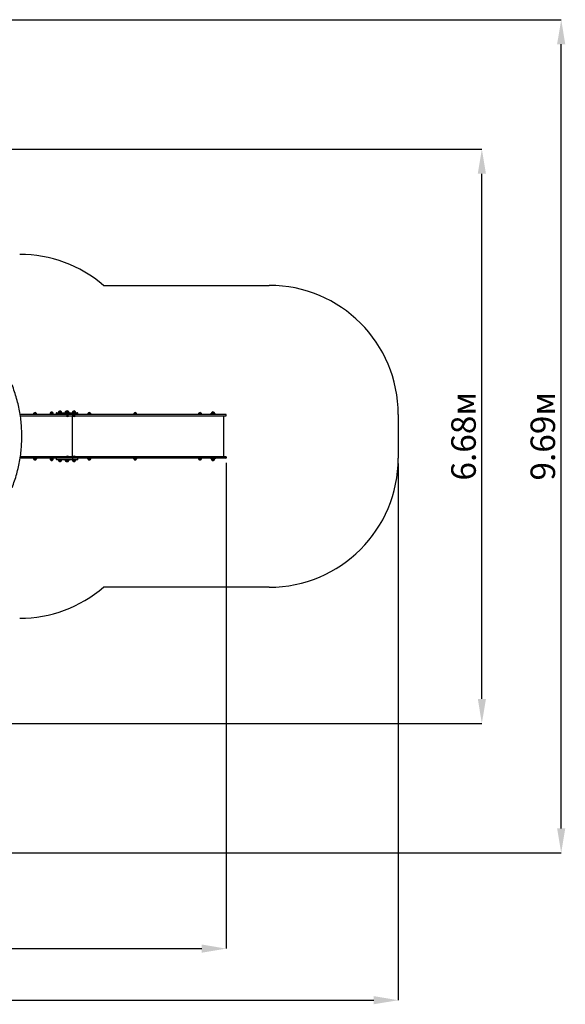
# Paper-space layout 'Основные габаритные размеры' of a CAD drawing. Units: millimetres. Extents: x 5.2 to 17.9, y 2.4 to 13.9.
# Drawn here: x 11.5 to 17.9, y 2.4 to 13.9 of the extents above; entities that cross this region are included whole.
import ezdxf

# ---------------------------------------------------------------- set-up
doc = ezdxf.new("R2010")
doc.units = ezdxf.units.MM
doc.header["$LTSCALE"] = 95
doc.header["$PDSIZE"] = -1
doc.linetypes.add('SLD-Сплошная', pattern=[0])
doc.layers.add('ПРИМЕЧАНИЯ', color=7, linetype='SLD-Сплошная')
doc.styles.add('SLDTEXTSTYLE1', font='isocpeui.ttf')
doc.dimstyles.new('SLDDIMSTYLE0', dxfattribs={"dimtxt": 0.285, "dimasz": 0.285, "dimexe": 0, "dimexo": 0.0625, "dimgap": 0.07125, "dimtad": 2, "dimrnd": 1e-09, "dimzin": 12, "dimdsep": 46, "dimtxsty": 'SLDTEXTSTYLE1', "dimsah": 1, "dimcen": 0.09, "dimadec": 0, "dimazin": 3, "dimtfac": 1, "dimtdec": 3, "dimtofl": 0, "dimtmove": 0, "dimatfit": 3, "dimfxl": 1, "dimfrac": 2, "dimtolj": 1, "dimtzin": 12, "dimarcsym": 0})

# ---------------------------------------------------------------- blocks, each defined once
blk = doc.blocks.new('_D_7')
at = {"layer": 'Defpoints', "color": 0, "transparency": 16777216}
for p in [(15.929, 8.75), (5.162, 6.462), (15.929, 2.446)]:
    blk.add_point(p, dxfattribs=at)
at = {"layer": 'ПРИМЕЧАНИЯ', "color": 0, "lineweight": -2, "transparency": 16777216}
for p, q in [((15.929, 8.688), (15.929, 2.446)), ((5.162, 6.399), (5.162, 2.446)), ((5.447, 2.446), (15.644, 2.446))]:
    blk.add_line(p, q, dxfattribs=at)
at = {"layer": 'ПРИМЕЧАНИЯ', "color": 0, "transparency": 16777216}
for points in [[(5.447, 2.494), (5.447, 2.399), (5.162, 2.446)], [(15.644, 2.494), (15.644, 2.399), (15.929, 2.446)]]:
    blk.add_solid(points, dxfattribs=at)
at = {"layer": 'ПРИМЕЧАНИЯ', "color": 0, "transparency": 16777216, "insert": (10.545, 2.806), "char_height": 0.285, "attachment_point": 2, "style": 'SLDTEXTSTYLE1'}
blk.add_mtext('\\A1;10.77м', dxfattribs=at)
blk = doc.blocks.new('*D19')
at = {"layer": 'Defpoints', "color": 0, "transparency": 16777216}
for p in [(13.929, 8.759), (6.664, 6.446), (13.929, 3.046)]:
    blk.add_point(p, dxfattribs=at)
at = {"layer": 'ПРИМЕЧАНИЯ', "color": 0, "lineweight": -2, "transparency": 16777216}
for p, q in [((13.929, 8.697), (13.929, 3.046)), ((6.664, 6.384), (6.664, 3.046)), ((6.949, 3.046), (13.644, 3.046))]:
    blk.add_line(p, q, dxfattribs=at)
at = {"layer": 'ПРИМЕЧАНИЯ', "color": 0, "transparency": 16777216}
for points in [[(6.949, 3.094), (6.949, 2.999), (6.664, 3.046)], [(13.644, 3.094), (13.644, 2.999), (13.929, 3.046)]]:
    blk.add_solid(points, dxfattribs=at)
at = {"layer": 'ПРИМЕЧАНИЯ', "color": 0, "transparency": 16777216, "insert": (10.296, 3.262), "char_height": 0.285, "attachment_point": 5, "style": 'SLDTEXTSTYLE1'}
blk.add_mtext('\\A1;7.27м', dxfattribs=at)
blk = doc.blocks.new('*D20')
at = {"layer": 'Defpoints', "color": 0, "transparency": 16777216}
for p in [(6.961, 12.344), (16.901, 12.344), (6.96, 5.666)]:
    blk.add_point(p, dxfattribs=at)
at = {"layer": 'ПРИМЕЧАНИЯ', "color": 0, "lineweight": -2, "transparency": 16777216}
for p, q in [((7.023, 12.344), (16.901, 12.344)), ((16.901, 5.951), (16.901, 12.059)), ((7.023, 5.666), (16.901, 5.666))]:
    blk.add_line(p, q, dxfattribs=at)
at = {"layer": 'ПРИМЕЧАНИЯ', "color": 0, "transparency": 16777216}
for points in [[(16.854, 12.059), (16.949, 12.059), (16.901, 12.344)], [(16.854, 5.951), (16.949, 5.951), (16.901, 5.666)]]:
    blk.add_solid(points, dxfattribs=at)
at = {"layer": 'ПРИМЕЧАНИЯ', "color": 0, "transparency": 16777216, "insert": (16.688, 9.005), "char_height": 0.285, "attachment_point": 5, "rotation": 90, "style": 'SLDTEXTSTYLE1'}
blk.add_mtext('\\A1;6.68м', dxfattribs=at)
blk = doc.blocks.new('*D21')
at = {"layer": 'Defpoints', "color": 0, "transparency": 16777216}
for p in [(6.954, 13.85), (17.824, 13.85), (6.954, 4.16)]:
    blk.add_point(p, dxfattribs=at)
at = {"layer": 'ПРИМЕЧАНИЯ', "color": 0, "lineweight": -2, "transparency": 16777216}
for p, q in [((7.016, 13.85), (17.824, 13.85)), ((17.824, 4.445), (17.824, 13.565)), ((7.016, 4.16), (17.824, 4.16))]:
    blk.add_line(p, q, dxfattribs=at)
at = {"layer": 'ПРИМЕЧАНИЯ', "color": 0, "transparency": 16777216}
for points in [[(17.776, 13.565), (17.871, 13.565), (17.824, 13.85)], [(17.776, 4.445), (17.871, 4.445), (17.824, 4.16)]]:
    blk.add_solid(points, dxfattribs=at)
at = {"layer": 'ПРИМЕЧАНИЯ', "color": 0, "transparency": 16777216, "insert": (17.61, 9.005), "char_height": 0.285, "attachment_point": 5, "rotation": 90, "style": 'SLDTEXTSTYLE1'}
blk.add_mtext('\\A1;9.69м', dxfattribs=at)

psp = doc.layouts.new('Основные габаритные размеры')

# ---------------------------------------------------------------- linework, layer by layer
at = {"color": 8, "linetype": 'SLD-Сплошная'}
for p, q in [((12.503, 10.76), (14.429, 10.76)), ((15.929, 9.26), (15.929, 8.75)), ((14.429, 7.25), (12.503, 7.25))]:
    psp.add_line(p, q, dxfattribs=at)
at = {"color": 7, "linetype": 'SLD-Сплошная', "lineweight": 25}
for p, q in [((11.886, 9.281), (11.889, 9.281)), ((11.91, 9.281), (11.886, 9.281)), ((11.889, 9.281), (11.912, 9.281)), ((11.912, 9.281), (11.91, 9.281)), ((11.958, 9.278), (11.976, 9.278)), ((11.976, 9.278), (12.198, 9.278)), ((11.978, 9.281), (11.978, 9.278)), ((11.983, 9.294), (12.01, 9.294)), ((11.99, 9.294), (11.983, 9.294)), ((12.01, 9.294), (11.99, 9.294)), ((12.015, 9.278), (12.015, 9.281)), ((12.055, 9.281), (12.055, 9.278)), ((12.06, 9.294), (12.07, 9.294)), ((12.061, 9.294), (12.06, 9.294)), ((12.07, 9.294), (12.061, 9.294)), ((12.064, 9.281), (12.064, 9.278)), ((12.07, 9.294), (12.096, 9.294)), ((12.101, 9.278), (12.101, 9.281)), ((12.141, 9.281), (12.141, 9.278)), ((12.146, 9.294), (12.173, 9.294)), ((12.147, 9.294), (12.146, 9.294)), ((12.173, 9.294), (12.147, 9.294)), ((12.178, 9.278), (12.178, 9.281)), ((13.761, 9.282), (13.787, 9.282)), ((13.787, 9.282), (13.761, 9.282)), ((13.787, 9.282), (13.787, 9.282)), ((11.689, 9.26), (11.532, 9.26)), ((11.535, 9.242), (11.689, 9.242)), ((11.688, 9.262), (11.688, 9.26)), ((11.814, 9.26), (11.689, 9.26)), ((11.689, 9.242), (11.814, 9.242)), ((11.693, 9.275), (11.698, 9.275)), ((11.718, 9.275), (11.693, 9.275)), ((11.698, 9.275), (11.72, 9.275)), ((11.72, 9.275), (11.718, 9.275)), ((11.725, 9.26), (11.725, 9.262)), ((12.139, 9.26), (11.814, 9.26)), ((11.814, 9.242), (12.139, 9.242)), ((11.88, 9.268), (11.88, 9.265)), ((11.914, 9.265), (11.88, 9.265)), ((11.894, 9.265), (11.894, 9.26)), ((11.904, 9.26), (11.904, 9.265)), ((11.918, 9.265), (11.914, 9.265)), ((11.918, 9.265), (11.918, 9.268)), ((11.953, 9.273), (11.953, 9.265)), ((12.071, 9.241), (12.071, 9.241)), ((12.071, 9.241), (12.071, 9.24)), ((12.071, 9.241), (12.072, 9.241)), ((12.095, 9.241), (12.071, 9.241)), ((12.095, 9.24), (12.071, 9.24)), ((12.072, 9.241), (12.094, 9.241)), ((12.095, 9.241), (12.094, 9.241)), ((12.095, 9.24), (12.095, 9.241)), ((12.149, 9.26), (12.139, 9.26)), ((12.14, 9.242), (12.139, 9.242)), ((12.14, 9.242), (12.221, 9.242)), ((12.142, 8.768), (12.142, 9.242)), ((12.143, 8.768), (12.143, 9.242)), ((12.144, 9.247), (12.144, 9.255)), ((12.148, 9.241), (12.148, 9.24)), ((12.148, 9.241), (12.148, 9.241)), ((12.172, 9.241), (12.148, 9.241)), ((12.148, 9.241), (12.152, 9.241)), ((12.172, 9.24), (12.148, 9.24)), ((12.221, 9.26), (12.149, 9.26)), ((12.152, 9.241), (12.171, 9.241)), ((12.172, 9.241), (12.171, 9.241)), ((12.172, 9.24), (12.172, 9.241)), ((12.203, 9.265), (12.203, 9.273)), ((12.985, 9.26), (12.221, 9.26)), ((12.221, 9.242), (12.985, 9.242)), ((12.317, 9.262), (12.317, 9.26)), ((12.322, 9.275), (12.333, 9.275)), ((12.349, 9.275), (12.322, 9.275)), ((12.333, 9.275), (12.349, 9.275)), ((12.354, 9.26), (12.354, 9.262)), ((12.852, 9.262), (12.852, 9.26)), ((12.857, 9.275), (12.868, 9.275)), ((12.884, 9.275), (12.857, 9.275)), ((12.868, 9.275), (12.884, 9.275)), ((12.889, 9.26), (12.889, 9.262)), ((13.555, 9.26), (12.985, 9.26)), ((12.985, 9.242), (13.555, 9.242)), ((13.743, 9.26), (13.555, 9.26)), ((13.555, 9.242), (13.743, 9.242)), ((13.605, 9.262), (13.605, 9.26)), ((13.611, 9.275), (13.615, 9.275)), ((13.635, 9.275), (13.611, 9.275)), ((13.615, 9.275), (13.637, 9.275)), ((13.637, 9.275), (13.635, 9.275)), ((13.643, 9.26), (13.643, 9.262)), ((13.924, 9.26), (13.743, 9.26)), ((13.743, 9.242), (13.924, 9.242)), ((13.749, 9.26), (13.749, 9.269)), ((13.749, 9.269), (13.755, 9.269)), ((13.754, 9.26), (13.754, 9.264)), ((13.794, 9.264), (13.754, 9.264)), ((13.755, 9.269), (13.755, 9.266)), ((13.793, 9.266), (13.755, 9.266)), ((13.769, 9.266), (13.769, 9.264)), ((13.779, 9.264), (13.779, 9.266)), ((13.793, 9.266), (13.793, 9.269)), ((13.793, 9.269), (13.799, 9.269)), ((13.794, 9.26), (13.794, 9.264)), ((13.799, 9.26), (13.799, 9.269)), ((13.901, 8.768), (13.901, 9.242)), ((13.929, 9.247), (13.929, 9.255)), ((11.689, 8.75), (11.532, 8.75)), ((11.535, 8.768), (11.689, 8.768)), ((11.688, 8.75), (11.688, 8.748)), ((11.689, 8.768), (11.814, 8.768)), ((11.814, 8.75), (11.689, 8.75)), ((11.72, 8.736), (11.693, 8.736)), ((11.725, 8.748), (11.725, 8.75)), ((11.814, 8.768), (12.139, 8.768)), ((12.139, 8.75), (11.814, 8.75)), ((11.88, 8.745), (11.88, 8.742)), ((11.88, 8.745), (11.918, 8.745)), ((11.912, 8.73), (11.886, 8.73)), ((11.894, 8.75), (11.894, 8.745)), ((11.904, 8.745), (11.904, 8.75)), ((11.918, 8.742), (11.918, 8.745)), ((11.953, 8.745), (11.953, 8.737)), ((11.976, 8.732), (11.958, 8.732)), ((12.198, 8.732), (11.976, 8.732)), ((11.978, 8.732), (11.978, 8.729)), ((12.01, 8.717), (11.983, 8.717)), ((11.983, 8.717), (12.006, 8.717)), ((12.006, 8.717), (12.01, 8.717)), ((12.015, 8.729), (12.015, 8.732)), ((12.055, 8.732), (12.055, 8.729)), ((12.07, 8.717), (12.06, 8.717)), ((12.064, 8.732), (12.064, 8.729)), ((12.096, 8.717), (12.07, 8.717)), ((12.07, 8.717), (12.077, 8.717)), ((12.071, 8.77), (12.071, 8.769)), ((12.071, 8.77), (12.095, 8.77)), ((12.071, 8.769), (12.071, 8.769)), ((12.072, 8.769), (12.071, 8.769)), ((12.071, 8.769), (12.095, 8.769)), ((12.094, 8.769), (12.072, 8.769)), ((12.077, 8.717), (12.096, 8.717)), ((12.094, 8.769), (12.095, 8.769)), ((12.095, 8.769), (12.095, 8.77)), ((12.096, 8.717), (12.096, 8.717)), ((12.101, 8.729), (12.101, 8.732)), ((12.14, 8.768), (12.139, 8.768)), ((12.139, 8.75), (12.149, 8.75)), ((12.14, 8.768), (12.221, 8.768)), ((12.141, 8.732), (12.141, 8.729)), ((12.144, 8.755), (12.144, 8.763)), ((12.173, 8.717), (12.146, 8.717)), ((12.146, 8.717), (12.158, 8.717)), ((12.148, 8.77), (12.148, 8.769)), ((12.148, 8.77), (12.172, 8.77)), ((12.148, 8.769), (12.148, 8.769)), ((12.148, 8.769), (12.172, 8.769)), ((12.152, 8.769), (12.148, 8.769)), ((12.221, 8.75), (12.149, 8.75)), ((12.171, 8.769), (12.152, 8.769)), ((12.158, 8.717), (12.173, 8.717)), ((12.171, 8.769), (12.172, 8.769)), ((12.172, 8.769), (12.172, 8.77)), ((12.178, 8.729), (12.178, 8.732)), ((12.203, 8.737), (12.203, 8.745)), ((12.221, 8.768), (12.985, 8.768)), ((12.985, 8.75), (12.221, 8.75)), ((12.317, 8.75), (12.317, 8.748)), ((12.349, 8.736), (12.322, 8.736)), ((12.354, 8.748), (12.354, 8.75)), ((12.852, 8.75), (12.852, 8.748)), ((12.884, 8.736), (12.857, 8.736)), ((12.889, 8.748), (12.889, 8.75)), ((12.985, 8.768), (13.555, 8.768)), ((13.555, 8.75), (12.985, 8.75)), ((13.555, 8.768), (13.743, 8.768)), ((13.743, 8.75), (13.555, 8.75)), ((13.605, 8.75), (13.605, 8.748)), ((13.637, 8.736), (13.611, 8.736)), ((13.643, 8.748), (13.643, 8.75)), ((13.743, 8.768), (13.924, 8.768)), ((13.924, 8.75), (13.743, 8.75)), ((13.749, 8.75), (13.749, 8.741)), ((13.755, 8.741), (13.749, 8.741)), ((13.754, 8.75), (13.754, 8.746)), ((13.754, 8.746), (13.794, 8.746)), ((13.755, 8.744), (13.755, 8.741)), ((13.755, 8.744), (13.793, 8.744)), ((13.761, 8.729), (13.761, 8.729)), ((13.787, 8.729), (13.761, 8.729)), ((13.761, 8.729), (13.787, 8.729)), ((13.769, 8.746), (13.769, 8.744)), ((13.779, 8.744), (13.779, 8.746)), ((13.793, 8.741), (13.793, 8.744)), ((13.799, 8.741), (13.793, 8.741)), ((13.794, 8.75), (13.794, 8.746)), ((13.799, 8.75), (13.799, 8.741)), ((13.929, 8.763), (13.929, 8.755))]:
    psp.add_line(p, q, dxfattribs=at)
at = {"color": 7, "linetype": 'SLD-Сплошная', "lineweight": 25, "flags": 128}
psp.add_lwpolyline([(11.438, 8.407), (11.439, 8.41), (11.447, 8.429), (11.454, 8.448), (11.461, 8.468), (11.468, 8.488), (11.475, 8.508), (11.481, 8.527), (11.487, 8.547), (11.493, 8.568), (11.498, 8.588), (11.503, 8.608), (11.508, 8.629), (11.513, 8.649), (11.518, 8.67), (11.522, 8.69), (11.526, 8.711), (11.529, 8.732), (11.533, 8.753), (11.536, 8.773), (11.539, 8.794), (11.541, 8.815), (11.544, 8.836), (11.546, 8.857), (11.547, 8.879), (11.549, 8.9), (11.55, 8.921), (11.551, 8.942), (11.552, 8.963), (11.552, 8.984), (11.552, 9.006), (11.552, 9.027), (11.552, 9.048), (11.551, 9.069), (11.55, 9.09), (11.549, 9.112), (11.547, 9.133), (11.546, 9.154), (11.544, 9.175), (11.541, 9.196), (11.539, 9.217), (11.536, 9.238), (11.533, 9.259), (11.529, 9.28), (11.526, 9.3), (11.522, 9.321), (11.517, 9.342), (11.513, 9.362), (11.508, 9.383), (11.503, 9.403), (11.498, 9.423), (11.492, 9.444), (11.487, 9.464), (11.48, 9.484), (11.474, 9.504), (11.468, 9.523), (11.461, 9.543), (11.454, 9.563), (11.446, 9.582), (11.439, 9.602), (11.438, 9.603)], dxfattribs=at)
at = {"color": 8, "linetype": 'SLD-Сплошная'}
for centre, start, end in [((11.527, 9.621), 49.4055, 90), ((14.429, 9.26), 0, 90), ((14.429, 8.75), 270, 0), ((11.527, 8.389), 270, 310.5945)]:
    psp.add_arc(centre, 1.5, start, end, dxfattribs=at)
at = {"color": 7, "linetype": 'SLD-Сплошная', "lineweight": 25}
for centre, radius, start, end in [((11.706, 9.263), 0.0175, 40.3062, 139.6938), ((11.898, 9.268), 0.0175, 134.4352, 180), ((11.899, 9.269), 0.0175, 40.3062, 139.6938), ((11.9, 9.268), 0.0175, 0, 45.5648), ((11.958, 9.273), 0.005, 90, 180), ((11.995, 9.281), 0.0175, 134.4352, 180), ((11.996, 9.282), 0.0175, 40.3062, 139.6938), ((11.997, 9.281), 0.0175, 0, 45.5648), ((12.072, 9.281), 0.0175, 134.4352, 180), ((12.073, 9.282), 0.0175, 73.8204, 139.6938), ((12.082, 9.281), 0.0175, 134.4352, 180), ((12.083, 9.282), 0.0175, 40.3062, 139.6938), ((12.084, 9.281), 0.0175, 0, 45.5648), ((12.159, 9.281), 0.0175, 134.4352, 180), ((12.16, 9.282), 0.0175, 40.3062, 139.6938), ((12.161, 9.281), 0.0175, 0, 45.5648), ((12.198, 9.273), 0.005, 0, 90), ((12.336, 9.263), 0.0175, 40.3062, 139.6938), ((12.87, 9.263), 0.0175, 40.3062, 139.6938), ((13.624, 9.263), 0.0175, 40.3062, 139.6938), ((13.773, 9.269), 0.0175, 134.4352, 180), ((13.774, 9.27), 0.0175, 40.3062, 139.6938), ((13.775, 9.269), 0.0175, 0, 45.5648), ((11.705, 9.262), 0.0175, 134.4352, 180), ((11.708, 9.262), 0.0175, 0, 45.5648), ((11.958, 9.265), 0.005, 180, 270), ((12.083, 9.253), 0.0173, 226.0913, 313.9087), ((12.139, 9.255), 0.005, 0, 90), ((12.139, 9.247), 0.005, 270, 0), ((12.14, 9.258), 0.00226, 21.9701, 82.617), ((12.14, 9.244), 0.00226, 277.383, 338.0299), ((12.16, 9.253), 0.0173, 226.0913, 313.9087), ((12.198, 9.265), 0.005, 270, 0), ((12.335, 9.262), 0.0175, 134.4352, 180), ((12.337, 9.262), 0.0175, 0, 45.5648), ((12.869, 9.262), 0.0175, 134.4352, 180), ((12.871, 9.262), 0.0175, 0, 45.5648), ((13.623, 9.262), 0.0175, 134.4352, 180), ((13.625, 9.262), 0.0175, 0, 45.5648), ((13.924, 9.255), 0.005, 0, 90), ((13.924, 9.247), 0.005, 270, 0), ((11.705, 8.748), 0.0175, 180, 225.5648), ((11.706, 8.747), 0.0175, 220.3062, 319.6938), ((11.708, 8.748), 0.0175, 314.4352, 0), ((11.898, 8.742), 0.0175, 180, 225.5648), ((11.899, 8.741), 0.0175, 220.3062, 319.6938), ((11.9, 8.742), 0.0175, 314.4352, 0), ((11.958, 8.745), 0.005, 90, 180), ((11.958, 8.737), 0.005, 180, 270), ((11.995, 8.729), 0.0175, 180, 225.5648), ((11.996, 8.728), 0.0175, 220.3062, 319.6938), ((11.997, 8.729), 0.0175, 314.4352, 0), ((12.072, 8.729), 0.0175, 180, 225.5648), ((12.073, 8.728), 0.0175, 220.3062, 286.1796), ((12.082, 8.729), 0.0175, 180, 225.5648), ((12.083, 8.728), 0.0175, 220.3062, 319.6938), ((12.083, 8.758), 0.0173, 46.0913, 133.9087), ((12.084, 8.729), 0.0175, 314.4352, 0), ((12.139, 8.763), 0.005, 0, 90), ((12.139, 8.755), 0.005, 270, 0), ((12.14, 8.766), 0.00226, 21.9701, 82.617), ((12.14, 8.752), 0.00226, 277.383, 338.0299), ((12.159, 8.729), 0.0175, 180, 225.5648), ((12.16, 8.728), 0.0175, 220.3062, 319.6938), ((12.16, 8.758), 0.0173, 46.0913, 133.9087), ((12.161, 8.729), 0.0175, 314.4352, 0), ((12.198, 8.745), 0.005, 0, 90), ((12.198, 8.737), 0.005, 270, 0), ((12.335, 8.748), 0.0175, 180, 225.5648), ((12.336, 8.747), 0.0175, 220.3062, 319.6938), ((12.337, 8.748), 0.0175, 314.4352, 0), ((12.869, 8.748), 0.0175, 180, 225.5648), ((12.87, 8.747), 0.0175, 220.3062, 319.6938), ((12.871, 8.748), 0.0175, 314.4352, 0), ((13.623, 8.748), 0.0175, 180, 225.5648), ((13.624, 8.747), 0.0175, 220.3062, 319.6938), ((13.625, 8.748), 0.0175, 314.4352, 0), ((13.773, 8.741), 0.0175, 180, 225.5648), ((13.774, 8.74), 0.0175, 220.3062, 319.6938), ((13.775, 8.741), 0.0175, 314.4352, 0), ((13.924, 8.763), 0.005, 0, 90), ((13.924, 8.755), 0.005, 270, 0)]:
    psp.add_arc(centre, radius, start, end, dxfattribs=at)
for centre, major_axis, ratio, start_param, end_param in [((12.075, 9.242), (0.00153, 0), 0.786849, 4.712389, 6.137167), ((12.087, 9.242), (0, 0.0012), 0.620349, 1.716815, 3.141593), ((12.091, 9.242), (0.00153, 0), 0.786849, 3.287611, 4.712389), ((12.153, 9.242), (0.00126, 0), 0.950125, 4.712389, 6.137167), ((12.154, 9.242), (0, 0.0012), 0.944594, 3.141593, 4.566371), ((12.166, 9.242), (0.00126, 0), 0.950125, 3.287611, 4.712389), ((12.075, 8.768), (0.00153, 0), 0.786849, 0.146018, 1.570796), ((12.087, 8.768), (0, 0.0012), 0.620349, 0, 1.424778), ((12.091, 8.768), (0.00153, 0), 0.786849, 1.570796, 2.995574), ((12.153, 8.768), (0.00126, 0), 0.950125, 0.146018, 1.570796), ((12.154, 8.768), (0, 0.0012), 0.944594, 4.858407, 6.283185), ((12.166, 8.768), (0.00126, 0), 0.950125, 1.570796, 2.995574)]:
    psp.add_ellipse(centre, major_axis=major_axis, ratio=ratio, start_param=start_param, end_param=end_param, dxfattribs=at)

# ---------------------------------------------------------------- dimensions: what is measured, and where the dimension line sits
at = {"layer": 'ПРИМЕЧАНИЯ', "color": 8}
dim = psp.add_linear_dim(base=(17.824, 13.85), p1=(6.954, 4.16), p2=(6.954, 13.85), angle=90, text='<>м', dimstyle='SLDDIMSTYLE0', override={"dimtad": 1}, dxfattribs=at)
dim.commit()
dim.dimension.update_dxf_attribs({"geometry": '*D21', "text_midpoint": (17.61, 9.005)})
at = {"layer": 'ПРИМЕЧАНИЯ', "color": 7}
dim = psp.add_linear_dim(base=(16.901, 12.344), p1=(6.96, 5.666), p2=(6.961, 12.344), angle=90, text='<>м', dimstyle='SLDDIMSTYLE0', override={"dimtad": 1}, dxfattribs=at)
dim.commit()
dim.dimension.update_dxf_attribs({"geometry": '*D20', "text_midpoint": (16.688, 9.005)})
at = {"layer": 'ПРИМЕЧАНИЯ', "color": 8}
dim = psp.add_linear_dim(base=(15.929, 2.446), p1=(5.162, 6.462), p2=(15.929, 8.75), angle=0, text='<>м', dimstyle='SLDDIMSTYLE0', override={"dimtad": 1}, dxfattribs=at)
dim.commit()
dim.dimension.update_dxf_attribs({"geometry": '_D_7', "text_midpoint": (10.545, 2.446), "dimtype": 160})
at = {"layer": 'ПРИМЕЧАНИЯ', "color": 7}
dim = psp.add_linear_dim(base=(13.929, 3.046), p1=(6.6637, 6.4464), p2=(13.929, 8.759), text='<>м', dimstyle='SLDDIMSTYLE0', override={"dimtad": 1}, dxfattribs=at)
dim.commit()
dim.dimension.update_dxf_attribs({"geometry": '*D19', "text_midpoint": (10.2963, 3.2616)})

doc.saveas('drawing.dxf')
